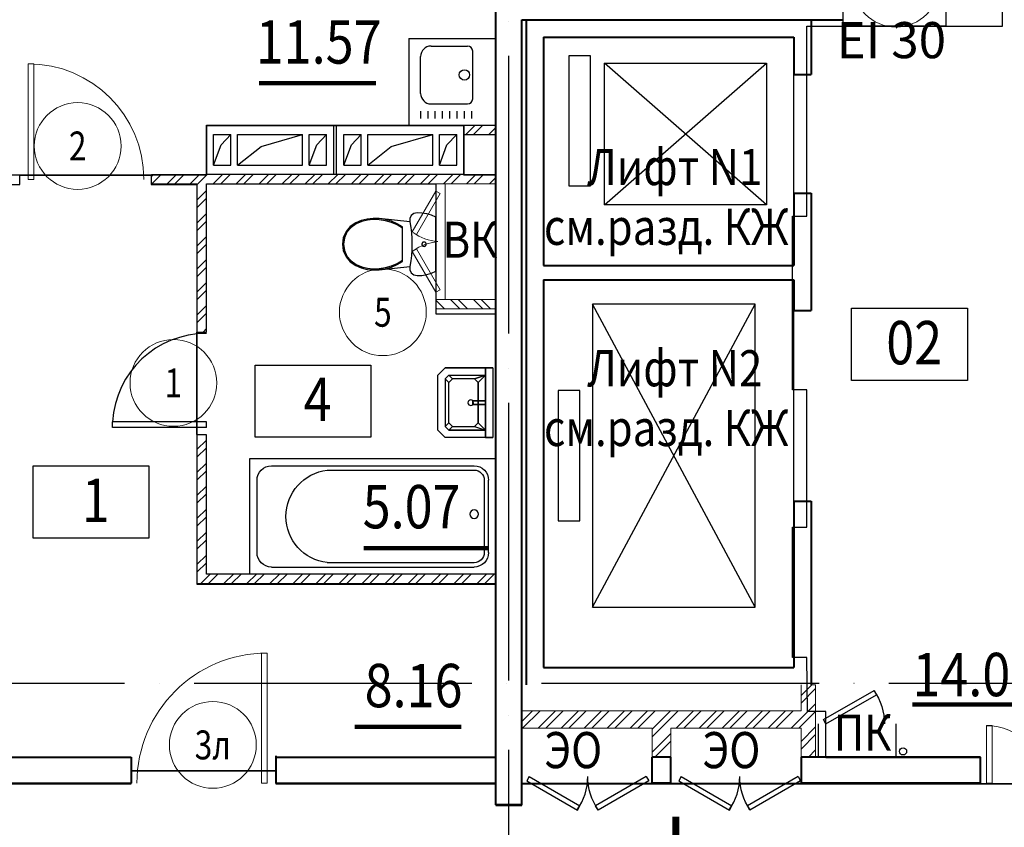
# Model space of a CAD drawing. Extents: x -1174913 to 618360, y -449740 to 1885200.
# Drawn here: x 589284 to 596087, y 831541 to 837126 of the extents above; entities that cross this region are included whole.
import ezdxf
from ezdxf.enums import TextEntityAlignment as Align

# ---------------------------------------------------------------- set-up
doc = ezdxf.new("R2010")
doc.units = 0
doc.header["$LTSCALE"] = 8
doc.header["$MEASUREMENT"] = 0
doc.linetypes.add('ACAD_ISO04W100', pattern=[30, 24, -3, 0, -3])
doc.layers.get('0').update_dxf_attribs({"linetype": 'CONTINUOUS'})
for name, color, linetype, lineweight in [('2', 252, 'CONTINUOUS', 13), ('AXIS', 251, 'CONTINUOUS', 15), ('DVERI', 1, 'CONTINUOUS', 9), ('АР-ТЕКСТ', 4, 'CONTINUOUS', 30), ('МАРКИ ДВЕРЕЙ', 4, 'CONTINUOUS', 18), ('Монолитные стены', 6, 'CONTINUOUS', 40), ('НОВПЕРЕГ', 1, 'CONTINUOUS', 30), ('Перегородки кирпич', 1, 'CONTINUOUS', 20), ('Площадь на плане', 3, 'CONTINUOUS', 40), ('Размеры', 1, 'CONTINUOUS', 18), ('Стены', 2, 'CONTINUOUS', 40), ('штриховка', 251, 'CONTINUOUS', 9)]:
    doc.layers.add(name, color=color, linetype=linetype, lineweight=lineweight)
for name, color, linetype in [('4', 4, 'CONTINUOUS'), ('area_k', 3, 'CONTINUOUS'), ('SANTEX', 252, 'CONTINUOUS')]:
    doc.layers.add(name, color=color, linetype=linetype)
doc.styles.add('ROMANS', font='romans.shx')
doc.styles.add('RUSS', font='TIMES.TTF', dxfattribs={"width": 0.85})

# ---------------------------------------------------------------- blocks, each defined once
blk = doc.blocks.new('экспликация')
at = {"layer": 'АР-ТЕКСТ', "lineweight": -3}
blk.add_lwpolyline([(0, 0), (0, 500), (800, 500), (800, 0)], close=True, dxfattribs=at)
at = {"layer": 'АР-ТЕКСТ', "lineweight": -3, "style": 'RUSS', "width": 0.85, "flags": 4}
blk.add_attdef('ЭКСПЛ', text='', height=3, dxfattribs=at).set_placement((397.1, 196.1), align=Align.MIDDLE_CENTER)
blk = doc.blocks.new('ван')
at = {"layer": 'SANTEX'}
for p, q in [((266892.8, 262254.4), (266092.8, 262254.4)), ((266092.8, 262254.4), (266092.8, 260554.4)), ((266892.8, 260554.4), (266892.8, 262254.4)), ((266742.8, 262204.4), (266242.8, 262204.4)), ((266142.8, 262104.4), (266142.8, 260704.4)), ((266842.8, 262104.4), (266842.8, 260704.4)), ((266172.8, 261719.4), (266172.8, 260704.4)), ((266812.8, 260704.4), (266812.8, 261719.4)), ((266242.8, 260634.4), (266742.8, 260634.4)), ((266742.8, 260604.4), (266242.8, 260604.4)), ((266092.8, 260554.4), (266892.8, 260554.4))]:
    blk.add_line(p, q, dxfattribs=at)
blk.add_circle((266477.8, 260704.4), 30, dxfattribs=at)
for centre, radius, start, end in [((266242.8, 262104.4), 100, 90, 180), ((266742.8, 262104.4), 100, 0, 90), ((266492.8, 261682.7), 321.8, 6.55221, 173.44779), ((266242.8, 260704.4), 100, 180, 270), ((266243, 260704.7), 70.4, 180.20817, 269.79192), ((266742.5, 260704.7), 70.4, 270.2081, 359.79178), ((266742.8, 260704.4), 100, 270, 0)]:
    blk.add_arc(centre, radius, start, end, dxfattribs=at)
blk = doc.blocks.new('I_PLUMB_LAV_WALL_M')
at = {"layer": 'SANTEX', "elevation": 609.6}
blk.add_lwpolyline([(-241.3, -25.4), (-241.3, -355.6), (-190.5, -406.4), (190.5, -406.4), (241.3, -355.6), (241.3, -25.4)], dxfattribs=at)
at = {"layer": 'SANTEX', "extrusion": (0, -1, 0)}
for centre in [(-76.2, 812.8, 76.2), (76.2, 812.8, 76.2)]:
    blk.add_circle(centre, 19.1, dxfattribs=at)
at = {"layer": 'SANTEX'}
blk.add_circle((0, -177.8, 635), 19.1, dxfattribs=at)
for points in [[(-241.3, -25.4, 863.6), (-241.3, -76.2, 863.6), (241.3, -76.2, 863.6), (241.3, -25.4, 863.6)], [(-241.3, -25.4, 863.6), (-241.3, -76.2, 863.6), (-241.3, -76.2, 762), (-241.3, -25.4, 762)], [(241.3, -25.4, 762), (241.3, -76.2, 762), (241.3, -76.2, 863.6), (241.3, -25.4, 863.6)], [(241.3, -76.2, 863.6), (241.3, -76.2, 762), (-241.3, -76.2, 762), (-241.3, -76.2, 863.6)], [(-190.5, -76.2, 762), (-139.7, -127, 635), (-165.1, -152.4, 635), (-190.5, -76.2, 762)], [(139.7, -127, 635), (190.5, -76.2, 762), (-190.5, -76.2, 762), (-139.7, -127, 635)], [(-165.1, -152.4, 635), (-190.5, -76.2, 762), (-190.5, -330.2, 762), (-165.1, -304.8, 635)], [(-12.7, -164.2, 876.3), (-12.7, -164.2, 850.9), (-12.7, -76.2, 800.1), (-12.7, -76.2, 825.5)], [(12.7, -76.2, 800.1), (-12.7, -76.2, 800.1), (-12.7, -164.2, 850.9), (12.7, -164.2, 850.9)], [(12.7, -76.2, 825.5), (-12.7, -76.2, 825.5), (-12.7, -164.2, 876.3), (12.7, -164.2, 876.3)], [(12.7, -164.2, 876.3), (12.7, -164.2, 850.9), (12.7, -76.2, 800.1), (12.7, -76.2, 825.5)], [(190.5, -76.2, 762), (139.7, -127, 635), (165.1, -152.4, 635)], [(190.5, -76.2, 762), (165.1, -152.4, 635), (165.1, -304.8, 635), (190.5, -330.2, 762)], [(-12.7, -164.2, 876.3), (-12.7, -164.2, 850.9), (12.7, -164.2, 850.9), (12.7, -164.2, 876.3)], [(-139.7, -330.2, 635), (-165.1, -304.8, 635), (-190.5, -330.2, 762), (-165.1, -355.6, 762)], [(139.7, -330.2, 635), (165.1, -355.6, 762), (-165.1, -355.6, 762), (-139.7, -330.2, 635)], [(190.5, -330.2, 762), (165.1, -355.6, 762), (139.7, -330.2, 635), (165.1, -304.8, 635)]]:
    blk.add_3dface(points, dxfattribs=at)
for points, invisible_edges in [([(-190.5, -76.2, 762), (-241.3, -76.2, 762), (-241.3, -355.6, 762), (-190.5, -330.2, 762)], 4), ([(-139.7, -127, 635), (-139.7, -330.2, 635), (-165.1, -304.8, 635), (-165.1, -152.4, 635)], 1), ([(-139.7, -330.2, 635), (139.7, -330.2, 635), (139.7, -127, 635), (-139.7, -127, 635)], 10), ([(139.7, -127, 635), (165.1, -152.4, 635), (165.1, -304.8, 635), (139.7, -330.2, 635)], 8), ([(190.5, -76.2, 762), (241.3, -76.2, 762), (241.3, -355.6, 762), (190.5, -330.2, 762)], 4), ([(-165.1, -355.6, 762), (-190.5, -330.2, 762), (-241.3, -355.6, 762), (-190.5, -406.4, 762)], 10), ([(190.5, -330.2, 762), (165.1, -355.6, 762), (190.5, -406.4, 762), (241.3, -355.6, 762)], 10), ([(-165.1, -355.6, 762), (-190.5, -406.4, 762), (190.5, -406.4, 762), (165.1, -355.6, 762)], 5)]:
    blk.add_3dface(points, dxfattribs=dict(at, invisible_edges=invisible_edges))
blk = doc.blocks.new('UN1')
at = {"layer": 'SANTEX', "linetype": 'Continuous'}
for p, q in [((6.2444, 20.971), (3.0548, 20.0073)), ((9.5249, 21.5546), (6.2444, 20.971)), ((12.8512, 21.75), (9.5249, 21.5546)), ((15.1024, 21.2432), (12.8512, 21.75)), ((16.9194, 19.8208), (15.1024, 21.2432)), ((3.0548, 20.0073), (0, 18.6768)), ((0, 18.6768), (0, -18.6768)), ((17.9516, 17.757), (16.9194, 19.8208)), ((17.3216, 11.6215), (18, 15.45)), ((18, 15.45), (17.9516, 17.757)), ((39, 17.6999), (17.9999, 15.4499)), ((26.6529, 14.1637), (22.8969, 12.0702)), ((30.6239, 15.8134), (26.6529, 14.1637)), ((30.6472, 14.9778), (26.6579, 13.2801)), ((34.7578, 16.9973), (30.6239, 15.8134)), ((34.8088, 16.1931), (30.6472, 14.9778)), ((39, 17.6999), (34.7578, 16.9973)), ((39.0848, 16.9089), (34.8088, 16.1931)), ((43.1971, 17.8505), (39, 17.6999)), ((43.1692, 17.0554), (39.0848, 16.9089)), ((47.2334, 16.6233), (43.1692, 17.0554)), ((47.3733, 17.4065), (43.1971, 17.8505)), ((51.1958, 15.6213), (47.2334, 16.6233)), ((51.4449, 16.3769), (47.3733, 17.4065)), ((54.9768, 14.0695), (51.1958, 15.6213)), ((55.3302, 14.7823), (51.4449, 16.3769)), ((58.5656, 11.6188), (54.9768, 14.0695)), ((59.1008, 12.2073), (55.3302, 14.7823)), ((16.5439, 3.8868), (16.8358, 7.7639)), ((16.8358, 7.7639), (17.3216, 11.6215)), ((26.6579, 13.2801), (22.8969, 11.1235)), ((22.8969, 12.0702), (22.8969, -12.0704)), ((61.3453, 8.2783), (58.5656, 11.6188)), ((62.0214, 8.6976), (59.1008, 12.2073)), ((63.1032, 4.3039), (61.3453, 8.2783)), ((63.8683, 4.5219), (62.0214, 8.6976)), ((6.6228, 0.2604), (6.6, -0.0001)), ((6.6905, 0.5129), (6.6228, 0.2604)), ((6.801, 0.7499), (6.6905, 0.5129)), ((6.9509, 0.9641), (6.801, 0.7499)), ((7.1358, 1.149), (6.9509, 0.9641)), ((7.35, 1.2989), (7.1358, 1.149)), ((7.587, 1.4094), (7.35, 1.2989)), ((7.8395, 1.4771), (7.587, 1.4094)), ((8.1, 1.4999), (7.8395, 1.4771)), ((8.3605, 1.4771), (8.1, 1.4999)), ((8.613, 1.4094), (8.3605, 1.4771)), ((8.85, 1.2989), (8.613, 1.4094)), ((9.0642, 1.149), (8.85, 1.2989)), ((9.2491, 0.9641), (9.0642, 1.149)), ((9.399, 0.7499), (9.2491, 0.9641)), ((9.5095, 0.5129), (9.399, 0.7499)), ((9.5772, 0.2604), (9.5095, 0.5129)), ((9.6, -0.0001), (9.5772, 0.2604)), ((16.4465, 0), (16.5439, 3.8868)), ((16.5439, -3.8869), (16.4465, 0)), ((63.7045, -0.0001), (63.1032, 4.3039)), ((64.5, -0.0001), (63.8683, 4.5219)), ((6.6, -0.0001), (6.6228, -0.2606)), ((6.6228, -0.2606), (6.6905, -0.5131)), ((6.6905, -0.5131), (6.801, -0.7501)), ((6.801, -0.7501), (6.9509, -0.9643)), ((6.9509, -0.9643), (7.1358, -1.1492)), ((7.1358, -1.1492), (7.35, -1.2991)), ((7.35, -1.2991), (7.587, -1.4096)), ((7.587, -1.4096), (7.8395, -1.4773)), ((7.8395, -1.4773), (8.1, -1.5001)), ((8.1, -1.5001), (8.3605, -1.4773)), ((8.3605, -1.4773), (8.613, -1.4096)), ((8.613, -1.4096), (8.85, -1.2991)), ((8.85, -1.2991), (9.0642, -1.1492)), ((9.0642, -1.1492), (9.2491, -0.9643)), ((9.2491, -0.9643), (9.399, -0.7501)), ((9.399, -0.7501), (9.5095, -0.5131)), ((9.5095, -0.5131), (9.5772, -0.2606)), ((9.5772, -0.2606), (9.6, -0.0001)), ((16.8358, -7.7639), (16.5439, -3.8869)), ((61.3453, -8.2785), (63.1032, -4.3041)), ((62.0214, -8.6978), (63.8683, -4.5221)), ((63.1032, -4.3041), (63.7045, -0.0001)), ((63.8683, -4.5221), (64.5, -0.0001)), ((17.3216, -11.6215), (16.8358, -7.7639)), ((18, -15.45), (17.3216, -11.6215)), ((22.8969, -11.1237), (26.658, -13.2803)), ((22.8969, -12.0704), (26.6529, -14.1639)), ((26.658, -13.2803), (30.6472, -14.978)), ((54.9768, -14.0697), (58.5656, -11.619)), ((55.3302, -14.7825), (59.1008, -12.2075)), ((58.5656, -11.619), (61.3453, -8.2785)), ((59.1008, -12.2075), (62.0214, -8.6978)), ((0, -18.6768), (3.0548, -20.0073)), ((3.0548, -20.0073), (6.2444, -20.971)), ((15.1024, -21.2432), (16.9194, -19.8208)), ((16.9194, -19.8208), (17.9516, -17.757)), ((17.9516, -17.757), (18, -15.45)), ((18, -15.4499), (39, -17.7001)), ((26.6529, -14.1639), (30.6239, -15.8136)), ((30.6239, -15.8136), (34.7578, -16.9975)), ((30.6472, -14.978), (34.8088, -16.1933)), ((34.7578, -16.9975), (39, -17.7001)), ((34.8088, -16.1933), (39.0848, -16.9091)), ((39, -17.7001), (43.1971, -17.8507)), ((39.0848, -16.9091), (43.1692, -17.0556)), ((43.1692, -17.0556), (47.2334, -16.6235)), ((43.1971, -17.8507), (47.3733, -17.4067)), ((47.2334, -16.6235), (51.1958, -15.6215)), ((47.3733, -17.4067), (51.4449, -16.377)), ((51.1958, -15.6215), (54.9768, -14.0697)), ((51.4449, -16.377), (55.3302, -14.7825)), ((6.2444, -20.971), (9.5249, -21.5546)), ((9.5249, -21.5546), (12.8512, -21.75)), ((12.8512, -21.75), (15.1024, -21.2432))]:
    blk.add_line(p, q, dxfattribs=at)
blk = doc.blocks.new('D9L')
at = {"layer": 'DVERI'}
for p, q in [((50, 0), (90.1, 0)), ((50, 0), (50, -800)), ((90.1, 0), (90.1, -800)), ((50, -800), (90.1, -800))]:
    blk.add_line(p, q, dxfattribs=at)
at = {"layer": 'DVERI', "color": 3}
blk.add_arc((50, 0), 800, 270, 360, dxfattribs=at)
blk = doc.blocks.new('D9')
at = {"layer": 'DVERI', "xscale": -1}
blk.add_blockref('D9L', (-8.1, -3.3), dxfattribs=at)
blk = doc.blocks.new('*U59')
at = {"layer": 'DVERI', "lineweight": -3}
for p, q in [((-50, 0), (-90.1, 0)), ((-90.1, 0), (-90.1, -648.8)), ((-50, 0), (-50, -648.8)), ((-50, -648.8), (-90.1, -648.8))]:
    blk.add_line(p, q, dxfattribs=at)
at = {"layer": 'DVERI', "color": 3, "lineweight": -3}
blk.add_arc((-50, 0), 650, 180, 266.46096, dxfattribs=at)
blk = doc.blocks.new('D10')
at = {"layer": 'DVERI'}
for p, q in [((-100.1, 0), (-100.1, -900)), ((-60, 0), (-100.1, 0)), ((-60, 0), (-60, -900)), ((-60, -900), (-100.1, -900))]:
    blk.add_line(p, q, dxfattribs=at)
at = {"layer": 'DVERI', "color": 3}
blk.add_arc((-60, 0), 900, 180, 270, dxfattribs=at)
blk = doc.blocks.new('D13')
at = {"layer": 'DVERI'}
for p, q in [((60, 0), (60, 800)), ((60, 800), (97.4, 800)), ((97.4, 0), (97.4, 800)), ((1221.5, 0), (1221.5, 400)), ((1260, 400), (1221.5, 400)), ((1260, 0), (1260, 400)), ((97.4, 0), (60, 0)), ((1260, 0), (1221.5, 0))]:
    blk.add_line(p, q, dxfattribs=at)
at = {"layer": 'DVERI', "color": 3}
for centre, radius, start, end in [((60, 0), 800, 0, 90), ((1260, -2.1), 400, 90, 179.70613)]:
    blk.add_arc(centre, radius, start, end, dxfattribs=at)
blk = doc.blocks.new('D5')
at = {"layer": 'DVERI', "lineweight": -3}
for p, q in [((-387, 231.6), (-404.1, 202.1)), ((-37, 29.5), (-387, 231.6)), ((-54, 0), (-404.1, 202.1)), ((-54, 0), (-37, 29.5))]:
    blk.add_line(p, q, dxfattribs=at)
at = {"layer": 'DVERI', "color": 3, "lineweight": -3}
blk.add_arc((-54, 0), 404.2, 145.15993, 180, dxfattribs=at)
blk = doc.blocks.new('вк исправленные')
at = {"layer": '2'}
h = blk.add_hatch(dxfattribs=at)
h.set_pattern_fill('ANSI32', color=256, scale=300, style=0)
h.set_pattern_definition([(135, (132281.78, -814431.73), (79.549513, 79.549513), []), (135, (132228.74, -814431.73), (79.549513, 79.549513), [])])
h.paths.add_polyline_path([(3515, -4955), (3930, -4955), (3930, -5020), (3515, -5020)])
at = {"layer": 'Перегородки кирпич'}
for p, q in [((3930, -4955), (3515, -4955)), ((3515, -4955), (3515, -5020)), ((3930, -5020), (3515, -5020))]:
    blk.add_line(p, q, dxfattribs=at)
at = {"layer": 'штриховка'}
for p, q in [((3515, -4955), (3515, -4155)), ((3580, -4955), (3580, -4155))]:
    blk.add_line(p, q, dxfattribs=at)
blk = doc.blocks.new('D5 шкаф')
at = {"layer": 'DVERI', "color": 3}
for p, q in [((50, 0), (333, 162.5)), ((750, 0), (467, 162.5)), ((67.1, -29.5), (350.1, 133)), ((732.9, -29.5), (449.9, 133)), ((50, 0), (67.1, -29.5)), ((750, 0), (732.9, -29.5))]:
    blk.add_line(p, q, dxfattribs=at)
at = {"layer": 'DVERI', "color": 5}
blk.add_line((467, 162.5), (449.9, 133), dxfattribs=at)
for centre, start, end in [((55.8, -45.5), 5.21524, 35.55696), ((744.2, -45.5), 144.44304, 174.78476)]:
    blk.add_arc(centre, 345.6, start, end, dxfattribs=at)
blk = doc.blocks.new('марки2')
at = {"layer": 'МАРКИ ДВЕРЕЙ', "color": 4}
blk.add_circle((0, 0), 300, dxfattribs=at)
at = {"layer": 'МАРКИ ДВЕРЕЙ', "style": 'ROMANS'}
blk.add_attdef('15', text='', height=250, dxfattribs=at).set_placement((0, 0), align=Align.MIDDLE_CENTER)

msp = doc.modelspace()

# ---------------------------------------------------------------- hatches: boundary and pattern name
at = {"layer": '2'}
h = msp.add_hatch(dxfattribs=at)
h.set_pattern_fill('ANSI32', color=256, scale=300, style=0)
h.set_pattern_definition([(45, (471601.76, 25714.21), (-79.549513, 79.549513), []), (45, (471654.8, 25714.21), (-79.549513, 79.549513), [])])
h.paths.add_polyline_path([(592573.46, 836395.94), (592353.49, 836395.94), (592353.49, 836330.94), (592573.46, 836330.94)])
h = msp.add_hatch(dxfattribs=at)
h.set_pattern_fill('ANSI32', color=256, scale=300, style=0)
h.set_pattern_definition([(45, (592188.93, 835809.25), (-79.5495, 79.5495), []), (45, (592241.96, 835809.25), (-79.5495, 79.5495), [])])
h.paths.add_polyline_path([(591508.54, 836055.94), (590573.49, 836055.94), (590193.47, 836055.94), (590193.49, 835990.94), (590508.51, 835990.94), (590508.51, 834965.94), (590573.51, 834965.94), (590573.51, 835990.94), (591573.51, 835990.94), (591573.51, 835990.97)])
h.paths.add_polyline_path([(592573.51, 836055.94), (591573.54, 836055.94), (591638.54, 835990.94), (592573.51, 835990.94)])
h.paths.add_polyline_path([(591573.51, 836055.94), (591508.54, 836055.94), (591573.51, 835990.97)], flags=17)
h.paths.add_polyline_path([(591573.54, 836055.94), (591573.51, 836055.94), (591573.51, 835990.97), (591573.54, 835990.94), (591638.54, 835990.94)])
h.paths.add_polyline_path([(592573.46, 835155.94), (592573.46, 835090.94), (592573.51, 835090.94), (592573.51, 835155.94)])
h = msp.add_hatch(dxfattribs=at)
h.set_pattern_fill('ANSI32', color=256, scale=300, style=0)
h.set_pattern_definition([(45, (668961.26, 1232395.2), (-79.549513, 79.549513), []), (45, (669014.29, 1232395.2), (-79.549513, 79.549513), [])])
h.paths.add_polyline_path([(591508.51, 833290.94), (590873.46, 833290.94), (590573.46, 833290.94), (590573.46, 834255.94), (590508.46, 834255.94), (590508.46, 833225.94), (591573.51, 833225.94)])
h.paths.add_polyline_path([(592573.51, 833290.94), (591573.51, 833290.94), (591638.51, 833225.94), (592573.51, 833225.94)])
h.paths.add_polyline_path([(591573.51, 833290.94), (591508.51, 833290.94), (591573.51, 833225.94)])
h.paths.add_polyline_path([(591573.51, 833290.94), (591573.51, 833225.94), (591638.51, 833225.94)], flags=16)
h = msp.add_hatch(dxfattribs=at)
h.set_pattern_fill('ANSI32', color=256, scale=300, style=0)
h.set_pattern_definition([(45, (468861.1, 50188.55), (-79.549513, 79.549513), []), (45, (468914.14, 50188.55), (-79.549513, 79.549513), [])])
h.paths.add_polyline_path([(594783.46, 832525.94), (594753.44, 832525.94), (594683.46, 832525.94), (594683.46, 832345.94), (592753.49, 832345.94), (592753.49, 832225.94), (593653.49, 832225.94), (593653.49, 832025.94), (593783.51, 832025.94), (593783.51, 832225.94), (594683.46, 832225.94), (594683.46, 832025.94), (594783.46, 832025.94)])

# ---------------------------------------------------------------- linework, layer by layer
for p, q in [((591453.49, 836055.94), (591453.49, 836395.94)), ((591473.49, 836055.94), (591473.49, 836395.94)), ((590623.49, 836330.94), (590743.49, 836330.94)), ((590623.49, 836120.94), (590623.49, 836330.94)), ((590675.95, 836260.93), (590743.49, 836330.94)), ((590743.49, 836120.94), (590743.49, 836330.94)), ((590788.49, 836120.94), (590788.49, 836330.94)), ((590788.49, 836330.94), (591238.49, 836330.94)), ((590951.34, 836249.62), (591238.49, 836330.94)), ((591238.49, 836120.94), (591238.49, 836330.94)), ((591283.49, 836330.94), (591403.49, 836330.94)), ((591283.49, 836120.94), (591283.49, 836330.94)), ((591335.95, 836260.93), (591403.49, 836330.94)), ((591403.49, 836120.94), (591403.49, 836330.94)), ((591523.49, 836330.94), (591643.49, 836330.94)), ((591523.49, 836120.94), (591523.49, 836330.94)), ((591575.95, 836260.93), (591643.49, 836330.94)), ((591643.49, 836120.94), (591643.49, 836330.94)), ((591688.49, 836330.94), (592138.49, 836330.94)), ((591688.49, 836120.94), (591688.49, 836330.94)), ((591851.34, 836249.62), (592138.49, 836330.94)), ((592138.49, 836120.94), (592138.49, 836330.94)), ((592183.49, 836330.94), (592303.49, 836330.94)), ((592183.49, 836120.94), (592183.49, 836330.94)), ((592235.95, 836260.93), (592303.49, 836330.94)), ((592303.49, 836120.94), (592303.49, 836330.94)), ((590623.49, 836120.94), (590675.95, 836260.93)), ((590788.49, 836120.94), (590951.34, 836249.62)), ((591283.49, 836120.94), (591335.95, 836260.93)), ((591523.49, 836120.94), (591575.95, 836260.93)), ((591688.49, 836120.94), (591851.34, 836249.62)), ((592183.49, 836120.94), (592235.95, 836260.93)), ((590623.49, 836120.94), (590743.49, 836120.94)), ((590788.49, 836120.94), (591238.49, 836120.94)), ((591283.49, 836120.94), (591403.49, 836120.94)), ((591523.49, 836120.94), (591643.49, 836120.94)), ((591688.49, 836120.94), (592138.49, 836120.94)), ((592183.49, 836120.94), (592303.49, 836120.94))]:
    msp.add_line(p, q)
msp.add_lwpolyline([(590573.49, 836055.94), (590573.49, 836395.94), (592353.49, 836395.94), (592353.49, 836055.94), (590573.49, 836055.94)])
at = {"const_width": 50}
msp.add_lwpolyline([(594317.53, 831115.03), (593817.53, 831115.03), (593817.53, 831615.03)], dxfattribs=at)
msp.add_circle((595387.09, 832066.11), 25)
at = {"layer": '2'}
for p, q in [((592753.49, 831695.94), (592753.49, 837085.94)), ((592753.49, 831845.94), (593653.49, 831845.94)), ((593783.44, 831845.94), (594683.44, 831845.94))]:
    msp.add_line(p, q, dxfattribs=at)
at = {"layer": '4'}
for p, q in [((591973.51, 836995.94), (592573.51, 836995.94)), ((591973.51, 836995.94), (591973.51, 836395.94)), ((592125.85, 836943.58), (592377.85, 836943.58)), ((592413.8, 836579.58), (592413.85, 836907.58)), ((592053.8, 836615.58), (592053.85, 836871.58)), ((594443.46, 835845.94), (593323.46, 836825.94)), ((593323.46, 835845.94), (594443.46, 836825.94)), ((594633.46, 835925.94), (594633.46, 836745.94)), ((592054.62, 836442.29), (592054.58, 836492.37)), ((592105.02, 836442.29), (592104.98, 836492.37)), ((592125.8, 836543.58), (592377.8, 836543.58)), ((592155.42, 836442.29), (592155.38, 836492.37)), ((592205.82, 836442.29), (592205.78, 836492.37)), ((592256.22, 836442.29), (592256.18, 836492.37)), ((592306.62, 836442.29), (592306.58, 836492.37)), ((592357.02, 836442.29), (592356.98, 836492.37)), ((592407.42, 836442.29), (592407.38, 836492.37)), ((591973.51, 836395.94), (592573.51, 836395.94)), ((594366.46, 833063.94), (593240.46, 835157.94)), ((593240.46, 833063.94), (594366.46, 835157.94)), ((594633.46, 833795.94), (594633.46, 835115.94))]:
    msp.add_line(p, q, dxfattribs=at)
for points in [[(593077.62, 836875.94), (593077.62, 835975.94), (593227.62, 835975.94), (593227.62, 836875.94)], [(593323.46, 836825.94), (594443.46, 836825.94), (594443.46, 835845.94), (593323.46, 835845.94)], [(593240.46, 835157.94), (593240.46, 833063.94), (594366.46, 833063.94), (594366.46, 835157.94)], [(593003.46, 834560.94), (593003.46, 833660.94), (593153.46, 833660.94), (593153.46, 834560.94)]]:
    msp.add_lwpolyline(points, close=True, dxfattribs=at)
msp.add_circle((592356.29, 836743.58), 36, dxfattribs=at)
for centre, radius, start, end in [((592125.85, 836871.58), 72, 90, 180), ((592377.85, 836907.58), 36, 0, 90), ((592125.8, 836615.58), 72, 180, 270), ((592377.8, 836579.58), 36, 270, 0)]:
    msp.add_arc(centre, radius, start, end, dxfattribs=at)
at = {"layer": 'area_k', "lineweight": -3}
for points in [[(589153.47, 836051.3), (589153.47, 839611.3), (592573.5, 839611.3), (592573.5, 836051.3), (592353.47, 836051.3), (592353.47, 836391.3), (590573.48, 836391.3), (590573.47, 836051.3), (589153.47, 836051.3)], [(592923.47, 837261.3), (592923.47, 839611.3), (594673.52, 839611.3), (594673.52, 839411.3), (594683.82, 839411.3), (595713.52, 838381.59), (595713.52, 837261.3), (595683.52, 837261.3), (595683.52, 837081.3), (594973.52, 837081.3), (594973.52, 837261.3), (594853.52, 837261.3), (594853.52, 838061.3), (594673.52, 838061.3), (594673.52, 837261.3), (592923.47, 837261.3)], [(595923.5, 831841.3), (595923.5, 832021.3), (594853.47, 832021.3), (594853.47, 832341.3), (594726.83, 832341.3), (594723.47, 832716.3), (594623.47, 832716.3), (594623.47, 833616.3), (594723.47, 833616.3), (594723.47, 834566.3), (594623.47, 834566.3), (594623.47, 835766.3), (594723.47, 835766.3), (594723.47, 837081.3), (596073.52, 837081.3), (596073.52, 837261.3), (597173.52, 837261.3), (597173.52, 837081.3), (597373.5, 837081.3), (597373.5, 832021.3), (597223.5, 832021.3), (597223.5, 831841.3), (595923.5, 831841.3)], [(589153.47, 835986.3), (589283.47, 835986.3), (589283.46, 836051.3), (590192.96, 836051.3), (590192.96, 835986.3), (590508.5, 835986.3), (590508.5, 833221.3), (592573.45, 833221.3), (592573.36, 832025.58), (591053.5, 832025.99), (591053.45, 831931.3), (590053.45, 831931.3), (590053.45, 832021.3), (589153.47, 832021.3), (589153.47, 834021.3), (588973.47, 834021.3), (588973.47, 834921.3), (589153.47, 834921.3), (589153.47, 835986.3)], [(592573.46, 833290.94), (590573.46, 833290.94), (590573.46, 834255.94), (590508.5, 834256.69), (590508.51, 834965.94), (590573.51, 834965.94), (590573.51, 835990.94), (592158.46, 835990.94), (592158.46, 835090.94), (592573.51, 835090.94), (592573.51, 833290.94)], [(589153.5, 831841.3), (590053.45, 831841.3), (590053, 831931.29), (591053.45, 831931.29), (591053.45, 831841.3), (592573.47, 831841.3), (592573.47, 831691.3), (592753.47, 831691.3), (592753.47, 831841.3), (597373.5, 831841.3), (597373.5, 831691.3), (597553.5, 831691.3), (597553.5, 831841.3), (599773.5, 831841.3), (599773.5, 831691.3), (599953.5, 831691.3)]]:
    msp.add_lwpolyline(points, dxfattribs=at)
at = {"layer": 'AXIS', "linetype": 'ACAD_ISO04W100', "lineweight": -3, "ltscale": 10}
for p, q in [((592663.51, 820555.94), (592663.51, 840765.93)), ((611609.01, 832535.94), (578688.58, 832535.94))]:
    msp.add_line(p, q, dxfattribs=at)
at = {"layer": 'Монолитные стены'}
for p, q in [((592573.46, 831695.94), (592573.46, 839715.94)), ((592753.46, 831695.94), (592753.46, 837125.94)), ((592753.46, 837125.94), (594973.46, 837125.94)), ((592783.46, 837125.94), (592783.46, 832525.94)), ((592783.46, 837125.94), (594753.46, 837125.94)), ((594753.46, 837125.94), (594753.46, 836745.94)), ((592753.46, 831695.94), (592753.46, 837085.94)), ((592903.46, 837005.94), (592903.46, 835425.94)), ((592903.46, 837005.94), (594633.46, 837005.94)), ((594633.46, 837005.94), (594633.46, 836745.94)), ((594633.46, 836745.94), (594753.46, 836745.94)), ((594633.46, 835925.94), (594633.46, 835425.94)), ((594633.46, 835925.94), (594753.46, 835925.94)), ((594753.46, 835925.94), (594753.46, 835115.94)), ((592903.46, 835425.94), (594633.46, 835425.94)), ((592903.46, 835325.94), (592903.46, 832645.94)), ((592903.46, 835325.94), (594633.46, 835325.94)), ((594633.46, 835325.94), (594633.46, 835115.94)), ((594633.46, 835115.94), (594753.46, 835115.94)), ((594633.46, 835115.94), (594753.46, 835115.94)), ((594633.46, 833795.94), (594633.46, 832645.94)), ((594633.46, 833795.94), (594753.46, 833795.94)), ((594753.46, 833795.94), (594753.46, 832525.94)), ((592903.41, 832645.94), (594633.41, 832645.94)), ((589153.46, 832025.94), (590053.46, 832025.94)), ((590053.46, 832025.94), (590053.46, 831845.94)), ((591053.46, 832035.94), (591053.46, 831845.94)), ((591053.46, 832025.94), (592573.46, 832025.94)), ((591063.46, 832025.94), (592573.46, 832025.94)), ((592753.46, 832025.94), (592753.49, 832025.94)), ((592753.46, 832025.94), (592753.49, 832025.94)), ((593653.41, 831845.94), (593653.41, 832025.94)), ((593783.41, 832025.94), (593653.41, 832025.94)), ((593783.41, 831845.94), (593783.41, 832025.94)), ((595923.51, 832025.94), (594683.46, 832025.94)), ((594683.46, 832025.94), (594683.46, 831845.94)), ((595923.49, 831845.94), (595923.49, 832025.94)), ((595923.51, 831845.94), (595923.51, 832025.94)), ((589153.46, 831845.94), (590053.46, 831845.94)), ((591053.46, 831845.94), (592573.46, 831845.94)), ((592573.49, 831695.94), (592573.49, 831845.94)), ((593783.41, 831845.94), (593653.49, 831845.94)), ((595923.51, 831845.94), (594683.46, 831845.94)), ((592753.46, 831695.94), (592573.49, 831695.94)), ((592753.49, 831695.94), (592573.51, 831695.94))]:
    msp.add_line(p, q, dxfattribs=at)
at = {"layer": 'НОВПЕРЕГ'}
msp.add_lwpolyline([(594800.02, 832255.94), (594800.02, 832025.94), (595340.02, 832025.94), (595340.02, 832255.94)], dxfattribs=at)
at = {"layer": 'Перегородки кирпич'}
for p, q in [((590193.47, 836055.94), (590193.49, 835990.94)), ((590193.47, 836055.94), (592573.51, 836055.94)), ((590193.49, 835990.94), (590508.51, 835990.94)), ((590508.51, 834965.94), (590508.51, 835990.94)), ((590573.51, 834965.94), (590573.51, 835990.94)), ((590573.51, 835990.94), (592573.46, 835990.94)), ((590508.51, 834965.94), (590573.51, 834965.94)), ((590508.46, 834255.94), (590573.46, 834255.94)), ((590508.46, 834255.94), (590508.46, 833225.94)), ((590573.46, 834255.94), (590573.46, 833290.94)), ((590573.46, 833290.94), (592573.46, 833290.94)), ((590508.46, 833225.94), (592573.46, 833225.94)), ((594683.46, 832525.94), (594683.46, 832345.94)), ((594753.44, 832525.94), (594783.46, 832525.94)), ((594783.46, 832525.94), (594783.46, 832025.94)), ((594683.46, 832345.94), (592753.46, 832345.94)), ((593653.49, 832225.94), (592753.46, 832225.94)), ((593653.49, 832225.94), (593653.49, 832025.94)), ((593783.51, 832225.94), (593783.51, 832025.94)), ((594683.46, 832225.94), (593783.51, 832225.94)), ((594683.46, 832225.94), (594683.46, 832025.94))]:
    msp.add_line(p, q, dxfattribs=at)
at = {"layer": 'Площадь на плане', "const_width": 30}
for points in [[(590936.24, 836686.19), (591746.65, 836686.19)], [(592525.48, 833472.38), (591660.14, 833472.38)], [(595451.27, 832391.29), (596317.63, 832391.29)], [(592334.76, 832235.52), (591597.07, 832235.52)]]:
    msp.add_lwpolyline(points, dxfattribs=at)
at = {"layer": 'Размеры', "lineweight": -3}
for p, q in [((592353.49, 836395.94), (592573.46, 836395.94)), ((592353.49, 836330.94), (592573.46, 836330.94))]:
    msp.add_line(p, q, dxfattribs=at)

# ---------------------------------------------------------------- block references
at = {"layer": 'DVERI', "lineweight": -3, "rotation": 180}
msp.add_blockref('D9', (589283.48, 836017.86), dxfattribs=at)
at = {"layer": 'DVERI', "rotation": 270}
msp.add_blockref('*U59', (590573.46, 834255.94), dxfattribs=at)
at = {"layer": 'DVERI', "lineweight": -3, "xscale": -1, "rotation": 180}
msp.add_blockref('D10', (591053.46, 831845.94), dxfattribs=at)
at = {"layer": 'DVERI', "lineweight": -3, "xscale": -1}
for name, p in [('D13', (597223.49, 831845.94)), ('D5', (594800.02, 832255.94))]:
    msp.add_blockref(name, p, dxfattribs=at)
at = {"layer": 'SANTEX', "extrusion": (0, 0, -1), "xscale": -9.999999999999996, "yscale": 9.999999999999996, "zscale": -9.999999999999996, "rotation": 180.0013006441091}
msp.add_blockref('UN1', (-592158.46, 835573.44), dxfattribs=at)
at = {"layer": 'SANTEX', "lineweight": -3, "xscale": -1, "rotation": 270}
msp.add_blockref('I_PLUMB_LAV_WALL_M', (592578.05, 834477.11), dxfattribs=at)
at = {"layer": 'SANTEX', "ltscale": 100, "xscale": -1, "rotation": 89.9999999799897}
msp.add_blockref('ван', (853127.88, 1100183.7), dxfattribs=at)
at = {"layer": 'АР-ТЕКСТ', "lineweight": -3}
ref = msp.add_blockref('экспликация', (595032.04, 834630.64), dxfattribs=at)
ref.add_attrib('ЭКСПЛ', '02', dxfattribs={"lineweight": -2, "height": 300, "style": 'RUSS', "width": 0.85}).set_placement((595464.33, 834892.49), align=Align.MIDDLE_CENTER)
ref = msp.add_blockref('экспликация', (590910.02, 834237.92), dxfattribs=at)
ref.add_attrib('ЭКСПЛ', '4', dxfattribs={"lineweight": -2, "height": 300, "style": 'RUSS', "width": 0.85}).set_placement((591342.31, 834499.77), align=Align.MIDDLE_CENTER)
ref = msp.add_blockref('экспликация', (589376.75, 833540.27), dxfattribs=at)
ref.add_attrib('ЭКСПЛ', '1', dxfattribs={"lineweight": -2, "height": 300, "style": 'RUSS', "width": 0.85}).set_placement((589809.04, 833802.12), align=Align.MIDDLE_CENTER)
at = {"layer": 'МАРКИ ДВЕРЕЙ'}
ref = msp.add_blockref('марки2', (595338.65, 837375.04), dxfattribs=at)
ref.add_attrib('15', '8л', dxfattribs={"color": 1, "height": 200, "style": 'ROMANS', "width": 0.8}).set_placement((595338.65, 837375.04), align=Align.MIDDLE_CENTER)
ref = msp.add_blockref('марки2', (589684.11, 836252.32), dxfattribs=at)
ref.add_attrib('15', '2', dxfattribs={"color": 1, "height": 200, "style": 'ROMANS', "width": 0.8}).set_placement((589684.11, 836252.32), align=Align.MIDDLE_CENTER)
ref = msp.add_blockref('марки2', (591792.9, 835102.71), dxfattribs=at)
ref.add_attrib('15', '5', dxfattribs={"color": 1, "height": 200, "style": 'ROMANS', "width": 0.8}).set_placement((591792.9, 835102.71), align=Align.MIDDLE_CENTER)
ref = msp.add_blockref('марки2', (590345.74, 834613.95), dxfattribs=at)
ref.add_attrib('15', '1', dxfattribs={"color": 1, "height": 200, "style": 'ROMANS', "width": 0.8}).set_placement((590345.74, 834613.95), align=Align.MIDDLE_CENTER)
ref = msp.add_blockref('марки2', (590618.09, 832110.99), dxfattribs=at)
ref.add_attrib('15', '3л', dxfattribs={"color": 1, "height": 200, "style": 'ROMANS', "width": 0.8}).set_placement((590618.09, 832110.99), align=Align.MIDDLE_CENTER)
at = {"layer": 'Размеры', "lineweight": -3}
msp.add_blockref('вк исправленные', (588643.49, 840145.94), dxfattribs=at)
at = {"layer": 'Стены', "lineweight": -3, "xscale": -1, "rotation": 90}
msp.add_blockref('D5 шкаф', (592158.46, 835990.94), dxfattribs=at)
at = {"layer": 'штриховка', "lineweight": -3, "rotation": 180}
for p in [(592750.33, 831892.15), (592750.33, 831892.15), (593800.33, 831892.15), (593800.33, 831892.15)]:
    msp.add_blockref('D5', p, dxfattribs=at)
at = {"layer": 'штриховка', "lineweight": -3, "xscale": -1, "rotation": 180}
for p in [(593666.76, 831892.15), (594716.76, 831892.15), (594716.76, 831892.15)]:
    msp.add_blockref('D5', p, dxfattribs=at)

# ---------------------------------------------------------------- texts
at = {"style": 'RUSS', "width": 0.85}
for s, p in [('Лифт N1', (593809.98, 836074.2)), ('см.разд. КЖ', (593751.14, 835661.05)), ('ВК', (592394.72, 835571.81)), ('Лифт N2', (593809.98, 834683.17)), ('см.разд. КЖ', (593751.14, 834270.02)), ('ПК', (595107.52, 832163.43)), ('ЭО', (593108.72, 832042.58)), ('ЭО', (594201.59, 832042.58))]:
    msp.add_text(s, height=250, dxfattribs=at).set_placement(p, align=Align.MIDDLE)
at = {"layer": 'АР-ТЕКСТ', "lineweight": -3, "insert": (594928.72, 837109.58), "char_height": 250, "attachment_point": 1}
msp.add_mtext('{\\fTimes New Roman|b0|i0|c0|p18;EI \\fTimes New Roman|b0|i0|c204|p18;30}', dxfattribs=at)
at = {"layer": 'Площадь на плане', "style": 'RUSS', "width": 0.85}
for s, p in [('11.57', (590914.83, 836822.09)), ('5.07', (591653.59, 833608.29)), ('14.00', (595452.17, 832447.53)), ('8.16', (591666.96, 832371.43))]:
    msp.add_text(s, height=300, dxfattribs=at).set_placement(p)

doc.saveas('drawing.dxf')
